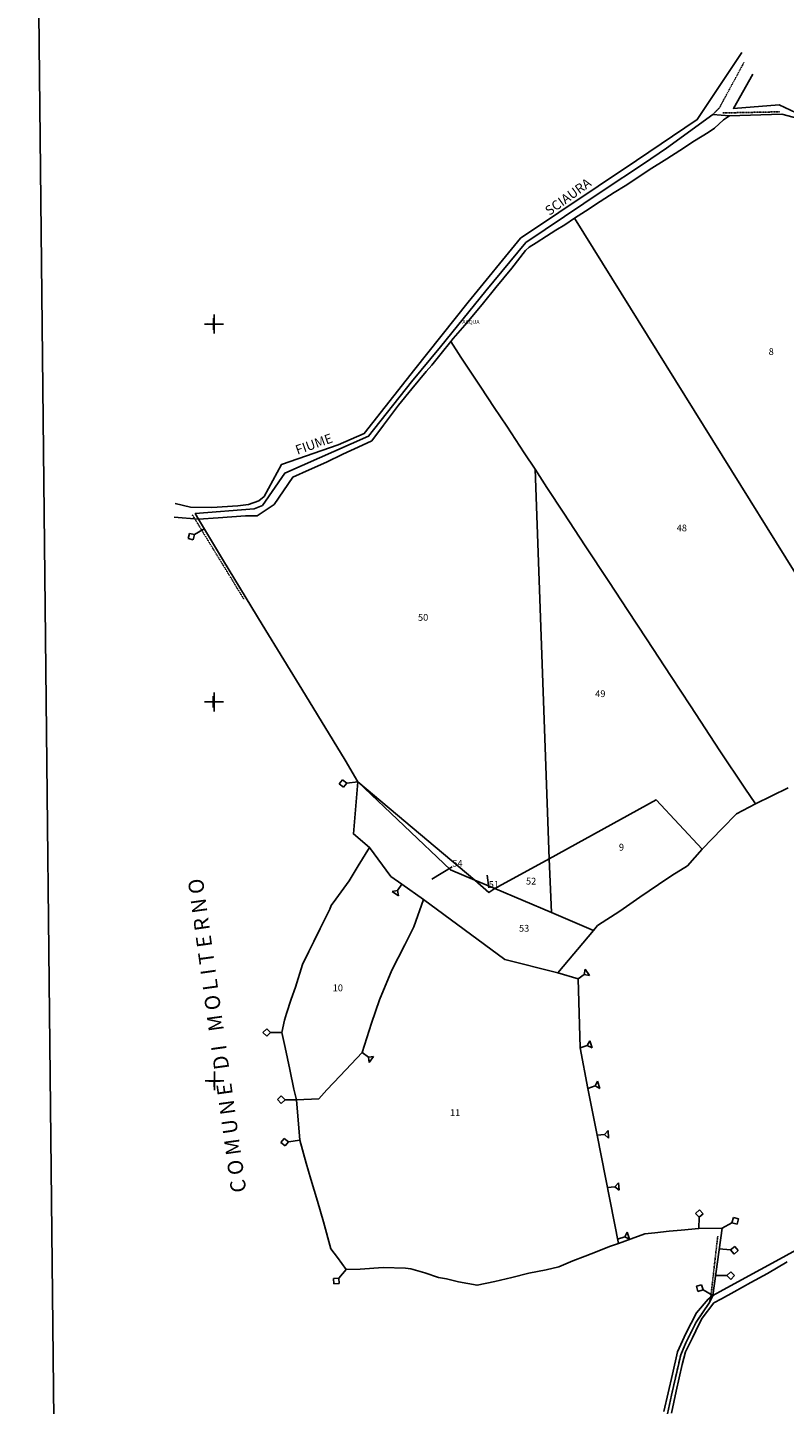
# Model space of a CAD drawing. Extents: x -26059 to -24677, y 1092 to 3140.
# Drawn here: x -26059 to -25658, y 1828 to 2556 of the extents above; entities that cross this region are included whole.
import ezdxf

# ---------------------------------------------------------------- set-up
doc = ezdxf.new("R2010")
doc.units = 0
doc.header["$MEASUREMENT"] = 0
for name, pattern in [('CONTINUA', [0]), ('FRECCETTA', [1, -1]), ('INTERNA', [0]), ('TRATTO-PUNTO', [0.4, 0.15, -0.125, 0, -0.125])]:
    doc.linetypes.add(name, pattern=pattern)
for name, color, linetype in [('ACQUE', 4, 'CONTINUA'), ('CONFINE', 3, 'CONTINUA'), ('LINEEVARIE', 6, 'CONTINUA'), ('PARTICELLE', 7, 'CONTINUA'), ('SIMBOLI', 6, 'CONTINUA'), ('STRADE', 8, 'CONTINUA'), ('TESTI', 3, 'CONTINUA')]:
    doc.layers.add(name, color=color, linetype=linetype)

# ---------------------------------------------------------------- blocks, each defined once
blk = doc.blocks.new('2', base_point=(2, 5))
at = {"layer": 'SIMBOLI'}
for p, q in [((2, 5), (6, 5)), ((6, 5), (8, 7)), ((6, 5), (8, 3)), ((8, 3), (8, 7))]:
    blk.add_line(p, q, dxfattribs=at)
blk = doc.blocks.new('11', base_point=(0, 5))
at = {"layer": 'SIMBOLI'}
for p, q in [((0, 5), (6, 5)), ((6, 5), (8, 7)), ((6, 5), (8, 3)), ((8, 7), (10, 5)), ((8, 3), (10, 5))]:
    blk.add_line(p, q, dxfattribs=at)
blk = doc.blocks.new('3', base_point=(5, 5))
at = {"layer": 'SIMBOLI'}
for p, q in [((5, 0), (5, 10)), ((0, 5), (10, 5))]:
    blk.add_line(p, q, dxfattribs=at)
blk = doc.blocks.new('1', base_point=(5, 5))
at = {"layer": 'SIMBOLI'}
for p, q in [((5, 2), (5, 8)), ((2, 5), (8, 5))]:
    blk.add_line(p, q, dxfattribs=at)

msp = doc.modelspace()

# ---------------------------------------------------------------- linework, layer by layer
at = {"layer": 'ACQUE'}
msp.add_lwpolyline([(-25968.158, 2296.283), (-25957.75, 2297.016), (-25943.259, 2297.969), (-25937.141, 2298.106), (-25928.052, 2304.053), (-25918.292, 2318.507), (-25909.503, 2322.327), (-25900.444, 2326.521), (-25891.694, 2330.728), (-25881.424, 2335.378), (-25876.419, 2337.818), (-25870.285, 2346.053), (-25862.292, 2356.625), (-25855.304, 2365.281), (-25847.588, 2374.416), (-25844.688, 2377.799), (-25839.743, 2383.971), (-25834.634, 2390.218), (-25833.318, 2391.825), (-25826.044, 2400.381), (-25817.391, 2410.739), (-25810.73, 2418.914), (-25802.387, 2429.174), (-25795.007, 2438.46), (-25793.122, 2440.17), (-25789.434, 2442.518), (-25783.917, 2446), (-25779, 2449.288), (-25774.198, 2452.06), (-25769.117, 2455.52), (-25763.263, 2459.215), (-25755.522, 2464.319), (-25748.236, 2469.088), (-25742.258, 2472.741), (-25736.226, 2476.656), (-25729.676, 2481.123), (-25720.354, 2486.929), (-25713.435, 2491.356), (-25705.63, 2496.442), (-25698.424, 2500.868), (-25695.072, 2503.211), (-25690.244, 2507.675), (-25687.152, 2509.804), (-25695.949, 2510.49), (-25720.491, 2492.622), (-25732.667, 2484.27), (-25753.902, 2470.186), (-25794.862, 2442.755), (-25816.139, 2417.046), (-25840.054, 2387.488), (-25855.509, 2369.037), (-25878.112, 2340.196), (-25922.478, 2320.563), (-25934.291, 2303.545), (-25938.74, 2301.753), (-25969.858, 2299.225), (-25968.158, 2296.283)], close=True, dxfattribs=at)
at = {"layer": 'CONFINE'}
msp.add_lwpolyline([(-25650.767, 2508.269), (-25659.377, 2510.621), (-25687.152, 2509.804), (-25695.949, 2510.49), (-25720.491, 2492.622), (-25732.667, 2484.27), (-25753.902, 2470.186), (-25794.862, 2442.755), (-25816.139, 2417.046), (-25840.054, 2387.488), (-25855.509, 2369.037), (-25878.112, 2340.196), (-25922.478, 2320.563), (-25934.291, 2303.545), (-25938.74, 2301.753), (-25969.858, 2299.225), (-25968.158, 2296.283), (-25954.888, 2274.222), (-25934.412, 2240.551), (-25911.589, 2203.163), (-25890.528, 2168.665), (-25883.763, 2157.272), (-25886.133, 2129.718), (-25877.717, 2122.565), (-25883.597, 2112.883), (-25888.436, 2104.92), (-25895.437, 2095.277), (-25897.862, 2091.893), (-25898.577, 2089.967), (-25903.807, 2079.706), (-25907.098, 2072.835), (-25909.69, 2067.544), (-25913.073, 2060.667), (-25916.797, 2048.656), (-25919.071, 2042.227), (-25921.554, 2034.729), (-25922.634, 2031.176), (-25924.026, 2024.568), (-25922.283, 2016.727), (-25919.767, 2005.136), (-25917.66, 1994.603), (-25916.349, 1988.991), (-25914.609, 1967.571), (-25911.147, 1955.536), (-25908.645, 1946.997), (-25905.146, 1935.446), (-25902.017, 1924.492), (-25898.07, 1910.222), (-25894.506, 1905.512), (-25890.035, 1899.211), (-25882.561, 1899.302), (-25870.446, 1900.297), (-25858.556, 1899.934), (-25855.725, 1899.636), (-25848.381, 1897.432), (-25841.189, 1895.063), (-25836.887, 1894.232), (-25830.6, 1892.69), (-25820.703, 1890.877), (-25811.312, 1892.891), (-25802.311, 1895.021), (-25793.231, 1897.195), (-25784.179, 1898.972), (-25777.373, 1900.57), (-25769.97, 1903.821), (-25763.452, 1906.302), (-25757.159, 1908.725), (-25750.585, 1911.324), (-25745.879, 1912.998), (-25739.135, 1915.42), (-25731.999, 1918.08), (-25726.707, 1918.674), (-25719.05, 1919.447), (-25712.66, 1920.065), (-25703.369, 1920.84), (-25691, 1921), (-25695.885, 1885.429), (-25697.742, 1881.825), (-25704.814, 1871.36), (-25710.293, 1860.339), (-25712.947, 1854.07), (-25717.782, 1832.773), (-25721.988, 1813.012)], dxfattribs=at)
at = {"layer": 'LINEEVARIE', "color": 2}
msp.add_lwpolyline([(-24697.547, 3140.093), (-24677.321, 1105.904), (-26037.046, 1092.147), (-26058.661, 3126.637), (-24697.547, 3140.093)], dxfattribs=at)
at = {"layer": 'LINEEVARIE', "linetype": 'INTERNA'}
for points in [[(-25680.51, 2543.324), (-25704.204, 2507.728), (-25736.294, 2486.138), (-25797.716, 2444.972), (-25825.402, 2411.054), (-25853.604, 2375.731), (-25880.441, 2341.662), (-25894.228, 2335.61), (-25924.315, 2325.188), (-25933.493, 2308.256), (-25936.282, 2306.017), (-25941.724, 2304.017), (-25947.276, 2303.256), (-25961.095, 2302.39), (-25972.458, 2302.641), (-25980.493, 2304.525)], [(-25651.876, 2511.356), (-25660.829, 2515.608), (-25684.986, 2513.648), (-25674.731, 2531.855)], [(-25968.158, 2296.283), (-25981.066, 2297.264)], [(-25695.885, 1885.429), (-25698.364, 1883.564), (-25704.584, 1876.195), (-25710.251, 1865.318), (-25714.712, 1855.585), (-25717.357, 1843.738), (-25721.831, 1824.147)]]:
    msp.add_lwpolyline(points, dxfattribs=at)
at = {"layer": 'LINEEVARIE', "linetype": 'TRATTO-PUNTO'}
for points in [[(-25679.485, 2537.894), (-25692.452, 2513.964), (-25695.949, 2510.49), (-25720.491, 2492.622), (-25732.667, 2484.27)], [(-25660.5, 2511.854), (-25690.662, 2511.248)], [(-25971.454, 2298.597), (-25943.976, 2253.689)], [(-25693.333, 1916.886), (-25696.956, 1885.043), (-25697.742, 1881.825), (-25704.814, 1871.36), (-25710.293, 1860.339), (-25712.947, 1854.07), (-25717.782, 1832.773)]]:
    msp.add_lwpolyline(points, dxfattribs=at)
at = {"layer": 'PARTICELLE', "color": 2, "linetype": 'FRECCETTA'}
for p, q in [((-25833.812, 2112.381), (-25844.728, 2105.694)), ((-25814.543, 2101.142), (-25815.319, 2107.929))]:
    msp.add_line(p, q, dxfattribs=at)
at = {"layer": 'PARTICELLE'}
for points in [[(-25650.767, 2508.269), (-25659.377, 2510.621), (-25687.152, 2509.804), (-25690.244, 2507.675), (-25695.072, 2503.211), (-25698.424, 2500.868), (-25705.63, 2496.442), (-25713.435, 2491.356), (-25720.354, 2486.929), (-25729.676, 2481.123), (-25736.226, 2476.656), (-25742.258, 2472.741), (-25748.236, 2469.088), (-25755.522, 2464.319), (-25763.263, 2459.215), (-25769.117, 2455.52), (-25769.117, 2455.52), (-25574.147, 2142.324)], [(-25574.147, 2142.324), (-25769.117, 2455.52), (-25769.117, 2455.52), (-25774.198, 2452.06), (-25779, 2449.288), (-25783.917, 2446), (-25789.434, 2442.518), (-25793.122, 2440.17), (-25795.007, 2438.46), (-25802.387, 2429.174), (-25810.73, 2418.914), (-25817.391, 2410.739), (-25826.044, 2400.381), (-25833.318, 2391.825), (-25834.634, 2390.218), (-25829.241, 2381.944), (-25818.774, 2366.06), (-25811.592, 2355.452), (-25805.043, 2345.577), (-25795.777, 2331.4), (-25789.989, 2322.687), (-25783.766, 2313.113), (-25774.854, 2299.498), (-25763.484, 2282.135), (-25750.987, 2263.317), (-25740.968, 2247.883), (-25731.016, 2232.959), (-25717.943, 2212.955), (-25707.77, 2197.467), (-25692.225, 2173.754), (-25678.956, 2154.001), (-25673.34, 2145.66), (-25656.087, 2154.124)], [(-25656.087, 2154.124), (-25673.34, 2145.66), (-25683.346, 2140.423), (-25691.05, 2132.566), (-25701.557, 2121.647), (-25709.402, 2112.765), (-25717.631, 2107.642), (-25724.653, 2102.928), (-25734.629, 2096.249), (-25745.217, 2088.835), (-25756.911, 2081.176), (-25759.126, 2078.56), (-25778, 2056.254), (-25767.254, 2053), (-25766.167, 2016.468), (-25762.022, 1995.084), (-25757.226, 1970.379), (-25745.879, 1912.998), (-25739.135, 1915.42), (-25731.999, 1918.08), (-25726.707, 1918.674), (-25719.05, 1919.447), (-25712.66, 1920.065), (-25703.369, 1920.84), (-25691, 1921), (-25695.885, 1885.429), (-25692.025, 1887.513), (-25678.801, 1894.871), (-25662.589, 1903.544), (-25648.053, 1911.531)], [(-25656.665, 1903.287), (-25667.027, 1897.148), (-25675.769, 1892.294), (-25684.705, 1887.38), (-25691.38, 1883.65), (-25695.385, 1881.604), (-25701.521, 1873.521), (-25703.21, 1870.407), (-25706.742, 1863.052), (-25710.314, 1855.703), (-25712.11, 1848.941), (-25715.256, 1834.75), (-25717.824, 1823.102)]]:
    msp.add_lwpolyline(points, dxfattribs=at)
for points in [[(-25789.989, 2322.687), (-25795.777, 2331.4), (-25805.043, 2345.577), (-25811.592, 2355.452), (-25818.774, 2366.06), (-25829.241, 2381.944), (-25834.634, 2390.218), (-25839.743, 2383.971), (-25844.688, 2377.799), (-25847.588, 2374.416), (-25855.304, 2365.281), (-25862.292, 2356.625), (-25870.285, 2346.053), (-25876.419, 2337.818), (-25881.424, 2335.378), (-25891.694, 2330.728), (-25900.444, 2326.521), (-25909.503, 2322.327), (-25918.292, 2318.507), (-25928.052, 2304.053), (-25937.141, 2298.106), (-25943.259, 2297.969), (-25957.75, 2297.016), (-25968.158, 2296.283), (-25954.888, 2274.222), (-25934.412, 2240.551), (-25911.589, 2203.163), (-25890.528, 2168.665), (-25883.763, 2157.272), (-25821.897, 2105.232), (-25811.254, 2100.763), (-25782.509, 2116.509), (-25789.989, 2322.687)], [(-25789.989, 2322.687), (-25782.509, 2116.509), (-25726, 2147.746), (-25701.557, 2121.647), (-25691.05, 2132.566), (-25683.346, 2140.423), (-25673.34, 2145.66), (-25678.956, 2154.001), (-25692.225, 2173.754), (-25707.77, 2197.467), (-25717.943, 2212.955), (-25731.016, 2232.959), (-25740.968, 2247.883), (-25750.987, 2263.317), (-25763.484, 2282.135), (-25774.854, 2299.498), (-25783.766, 2313.113), (-25789.989, 2322.687)], [(-25806, 2063.254), (-25778, 2056.254), (-25759.126, 2078.56), (-25781.347, 2088.218), (-25811.254, 2100.763), (-25814.455, 2098.755), (-25821.897, 2105.232), (-25834.834, 2110.665), (-25883.763, 2157.272), (-25886.133, 2129.718), (-25877.717, 2122.565), (-25866.38, 2107.236), (-25860.555, 2103.087), (-25849.109, 2094.985), (-25806, 2063.254)], [(-25883.763, 2157.272), (-25834.834, 2110.665), (-25821.897, 2105.232), (-25883.763, 2157.272)], [(-25782.509, 2116.509), (-25781.347, 2088.218), (-25759.126, 2078.56), (-25756.911, 2081.176), (-25745.217, 2088.835), (-25734.629, 2096.249), (-25724.653, 2102.928), (-25717.631, 2107.642), (-25709.402, 2112.765), (-25701.557, 2121.647), (-25726, 2147.746), (-25782.509, 2116.509)], [(-25916.797, 2048.656), (-25919.071, 2042.227), (-25921.554, 2034.729), (-25922.634, 2031.176), (-25924.026, 2024.568), (-25922.283, 2016.727), (-25919.767, 2005.136), (-25917.66, 1994.603), (-25916.349, 1988.991), (-25904.457, 1989.568), (-25900.225, 1994.212), (-25893.173, 2001.641), (-25881.471, 2013.963), (-25876.632, 2029.541), (-25872.428, 2041.903), (-25865.806, 2057.675), (-25859.01, 2071.05), (-25854.121, 2080.529), (-25849.109, 2094.985), (-25860.555, 2103.087), (-25866.38, 2107.236), (-25877.717, 2122.565), (-25883.597, 2112.883), (-25888.436, 2104.92), (-25895.437, 2095.277), (-25897.862, 2091.893), (-25898.577, 2089.967), (-25903.807, 2079.706), (-25907.098, 2072.835), (-25909.69, 2067.544), (-25913.073, 2060.667), (-25916.797, 2048.656)], [(-25811.254, 2100.763), (-25781.347, 2088.218), (-25782.509, 2116.509), (-25811.254, 2100.763)], [(-25821.897, 2105.232), (-25814.455, 2098.755), (-25811.254, 2100.763), (-25821.897, 2105.232)], [(-25762.022, 1995.084), (-25766.167, 2016.468), (-25767.254, 2053), (-25778, 2056.254), (-25806, 2063.254), (-25849.109, 2094.985), (-25854.121, 2080.529), (-25859.01, 2071.05), (-25865.806, 2057.675), (-25872.428, 2041.903), (-25876.632, 2029.541), (-25881.471, 2013.963), (-25893.173, 2001.641), (-25900.225, 1994.212), (-25904.457, 1989.568), (-25916.349, 1988.991), (-25914.609, 1967.571), (-25911.147, 1955.536), (-25908.645, 1946.997), (-25905.146, 1935.446), (-25902.017, 1924.492), (-25898.07, 1910.222), (-25894.506, 1905.512), (-25890.035, 1899.211), (-25882.561, 1899.302), (-25870.446, 1900.297), (-25858.556, 1899.934), (-25855.725, 1899.636), (-25848.381, 1897.432), (-25841.189, 1895.063), (-25836.887, 1894.232), (-25830.6, 1892.69), (-25820.703, 1890.877), (-25811.312, 1892.891), (-25802.311, 1895.021), (-25793.231, 1897.195), (-25784.179, 1898.972), (-25777.373, 1900.57), (-25769.97, 1903.821), (-25763.452, 1906.302), (-25757.159, 1908.725), (-25750.585, 1911.324), (-25745.879, 1912.998), (-25757.226, 1970.379), (-25762.022, 1995.084)]]:
    msp.add_lwpolyline(points, close=True, dxfattribs=at)
at = {"layer": 'STRADE'}
for points in [[(-25648.053, 1911.531), (-25662.589, 1903.544), (-25678.801, 1894.871), (-25692.025, 1887.513), (-25695.885, 1885.429), (-25695.885, 1885.429), (-25697.742, 1881.825), (-25704.814, 1871.36), (-25710.293, 1860.339), (-25712.947, 1854.07), (-25717.782, 1832.773), (-25721.988, 1813.012)], [(-25717.824, 1823.102), (-25715.256, 1834.75), (-25712.11, 1848.941), (-25710.314, 1855.703), (-25706.742, 1863.052), (-25703.21, 1870.407), (-25701.521, 1873.521), (-25695.385, 1881.604), (-25691.38, 1883.65), (-25684.705, 1887.38), (-25675.769, 1892.294), (-25667.027, 1897.148), (-25656.665, 1903.287)]]:
    msp.add_lwpolyline(points, dxfattribs=at)

# ---------------------------------------------------------------- block references
at = {"layer": 'SIMBOLI'}
for name, p, rotation in [('3', (-25959.942, 2399.548), 359.943), ('1', (-25960.273, 2399.562), 359.943), ('11', (-25965.106, 2291.209), 211.208), ('3', (-25959.938, 2199.536), 359.943), ('1', (-25960.475, 2199.535), 359.943), ('11', (-25883.763, 2157.272), 186.512), ('2', (-25860.555, 2103.087), 234.93), ('2', (-25767.254, 2053), 34.781), ('11', (-25924.026, 2024.568), 179.636), ('2', (-25766.167, 2016.468), 18.565), ('2', (-25881.471, 2013.963), 323.516), ('3', (-25959.715, 1999.049), 359.943), ('1', (-25959.783, 1998.851), 359.943), ('2', (-25762.022, 1995.084), 18.336), ('11', (-25916.349, 1988.991), 179.406), ('11', (-25914.609, 1967.571), 186.97), ('2', (-25757.226, 1970.379), 2.98), ('2', (-25751.737, 1942.622), 5.042), ('11', (-25703.369, 1920.84), 87.612), ('11', (-25691, 1921), 29.911), ('2', (-25746.331, 1915.279), 18.221), ('11', (-25692.493, 1910.128), 354.802), ('11', (-25890.035, 1899.211), 229.716), ('11', (-25695.885, 1885.429), 150.584)]:
    msp.add_blockref(name, p, dxfattribs=dict(at, rotation=rotation))
msp.add_blockref('11', (-25694.433, 1896.002), dxfattribs=at)

# ---------------------------------------------------------------- texts
at = {"layer": 'ACQUE', "color": 7}
msp.add_text('ACQUA', height=2, dxfattribs=at).set_placement((-25828.461, 2399.624))
at = {"layer": 'PARTICELLE', "color": 7}
for s, p in [('8', (-25666.361, 2383.162)), ('48', (-25715.064, 2289.832)), ('50', (-25852.003, 2242.492)), ('49', (-25758.196, 2202.115)), ('9', (-25745.647, 2120.896)), ('54', (-25833.812, 2112.381)), ('52', (-25794.826, 2102.917)), ('51', (-25814.543, 2101.142)), ('53', (-25798.546, 2077.987)), ('10', (-25897.147, 2046.461)), ('11', (-25835.051, 1980.408))]:
    msp.add_text(s, height=3.6, dxfattribs=at).set_placement(p)
at = {"layer": 'TESTI', "color": 3}
for s, height, rotation, p in [('SCIAURA', 5, 35.813, (-25782.434, 2456.728)), ('FIUME', 5, 19.482, (-25915.792, 2330.321)), ('C O M U N E   D I   M O L I T E R N O', 8, 97.926, (-25942.81, 1940.477))]:
    msp.add_text(s, height=height, rotation=rotation, dxfattribs=at).set_placement(p)

doc.saveas('drawing.dxf')
